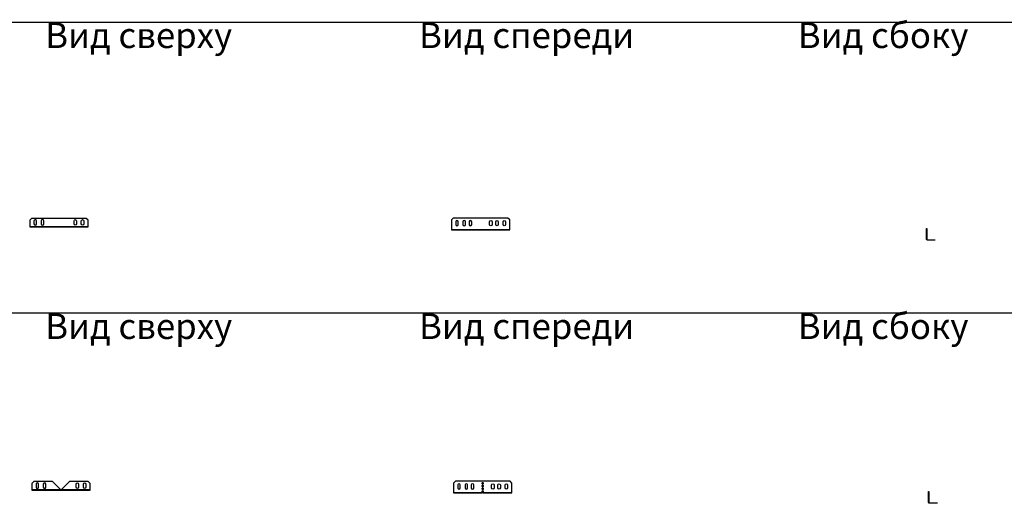
# Model space of a CAD drawing. Units: millimetres. Extents: x 92123 to 248688, y -13312 to 69472.
# Drawn here: x 147457 to 150161, y 18596 to 19924 of the extents above; entities that cross this region are included whole.
import ezdxf

# ---------------------------------------------------------------- set-up
doc = ezdxf.new("R2010")
doc.units = ezdxf.units.MM
doc.header["$MEASUREMENT"] = 0
doc.layers.add('Слой1', color=7, linetype='Continuous')
doc.styles.get("Standard").update_dxf_attribs({"font": 'arial.ttf'})

# ---------------------------------------------------------------- blocks, each defined once
blk = doc.blocks.new('*T1446')
at = {"layer": 'Слой1', "color": 0, "linetype": 'ByBlock', "lineweight": -2, "transparency": 16777216}
for p, q in [((0, 0), (8453.5, 0)), ((0, 0), (0, -74137.4)), ((8453.5, 0), (8453.5, -74137.4)), ((0, -500), (8453.5, -500)), ((497, -500), (497, -74137.4)), ((1697, -500), (1697, -74137.4)), ((2597, -500), (2597, -74137.4)), ((6512.2, -500), (6512.2, -74137.4)), ((0, -800), (8453.5, -800)), ((0, -2900), (8453.5, -2900)), ((0, -5000), (8453.5, -5000)), ((0, -7100), (8453.5, -7100)), ((0, -9200), (8453.5, -9200)), ((0, -11300), (8453.5, -11300)), ((0, -13400), (8453.5, -13400)), ((0, -14345.5), (8453.5, -14345.5)), ((0, -15224.6), (8453.5, -15224.6)), ((0, -16149.8), (8453.5, -16149.8)), ((0, -17084.6), (8453.5, -17084.6)), ((0, -18174.9), (8453.5, -18174.9)), ((0, -19270.9), (8453.5, -19270.9)), ((0, -20316.3), (8453.5, -20316.3)), ((0, -21187.5), (8453.5, -21187.5)), ((0, -22387.5), (8453.5, -22387.5)), ((0, -23477.7), (8453.5, -23477.7)), ((0, -24677.7), (8453.5, -24677.7)), ((0, -25877.7), (8453.5, -25877.7)), ((0, -27077.7), (8453.5, -27077.7)), ((0, -28112), (8453.5, -28112)), ((0, -29612), (8453.5, -29612)), ((0, -31112), (8453.5, -31112)), ((0, -31949.5), (8453.5, -31949.5)), ((0, -32927.4), (8453.5, -32927.4)), ((0, -34127.4), (8453.5, -34127.4)), ((0, -34980.1), (8453.5, -34980.1)), ((0, -36101.9), (8453.5, -36101.9)), ((0, -37221.6), (8453.5, -37221.6)), ((0, -38178.4), (8453.5, -38178.4)), ((0, -38996), (8453.5, -38996)), ((0, -39858.1), (8453.5, -39858.1)), ((0, -40907.9), (8453.5, -40907.9)), ((0, -41706.8), (8453.5, -41706.8)), ((0, -42495.7), (8453.5, -42495.7)), ((0, -43244.6), (8453.5, -43244.6)), ((0, -44003.4), (8453.5, -44003.4)), ((0, -45481.3), (8453.5, -45481.3)), ((0, -46959.1), (8453.5, -46959.1)), ((0, -48436.9), (8453.5, -48436.9)), ((0, -49914.8), (8453.5, -49914.8)), ((0, -51392.6), (8453.5, -51392.6)), ((0, -52870.4), (8453.5, -52870.4)), ((0, -54348.3), (8453.5, -54348.3)), ((0, -55826.1), (8453.5, -55826.1)), ((0, -57303.9), (8453.5, -57303.9)), ((0, -58781.8), (8453.5, -58781.8)), ((0, -60259.6), (8453.5, -60259.6)), ((0, -61737.4), (8453.5, -61737.4)), ((0, -62737.4), (8453.5, -62737.4)), ((0, -63737.4), (8453.5, -63737.4)), ((0, -64737.4), (8453.5, -64737.4)), ((0, -65737.4), (8453.5, -65737.4)), ((0, -66737.4), (8453.5, -66737.4)), ((0, -67737.4), (8453.5, -67737.4)), ((0, -68737.4), (8453.5, -68737.4)), ((0, -69737.4), (8453.5, -69737.4)), ((0, -70737.4), (8453.5, -70737.4)), ((0, -71737.4), (8453.5, -71737.4)), ((0, -72937.4), (8453.5, -72937.4)), ((0, -74137.4), (8453.5, -74137.4))]:
    blk.add_line(p, q, dxfattribs=at)
at = {"layer": 'Слой1', "linetype": 'ByBlock', "lineweight": -2, "transparency": 16777216}
for s, insert, char_height, width, attachment_point in [('{\\T1.1;\\C6;Аксессуары к листовым лоткам ЛНМЗТ, ЛПМЗТ, УЛН, УЛП}', (4226.7, -250), 150, 8450.492, 5), ('№', (248.5, -650), 100, 494, 5), ('Наименование', (1097, -650), 100, 1197, 5), ('Артикул', (2147, -650), 100, 897, 5), ('Вид на чертеже', (4554.6, -650), 100, 3912.197, 5), ('Изображение', (7482.8, -650), 100, 1938.295, 5), ('Вид сверху                        Вид спереди                     Вид сбоку', (4554.6, -801.5), 70, 3912.197, 2), ('1', (248.5, -1850), 100, 494, 5), ('Угол плоский плавный', (1097, -1850), 70, 1197, 5), ('{\\C2;УПТРП90}', (2147, -1850), 70, 897, 5), ('Вид сверху                        Вид спереди                     Вид сбоку', (4554.6, -2901.5), 70, 3912.197, 2), ('2', (248.5, -3950), 100, 494, 5), ('Крышка', (1097, -3950), 70, 1197, 5), ('{\\C2;КУПТРП90}', (2147, -3950), 70, 897, 5), ('Вид сверху                      {\\C240;\\c2367469; } Вид спереди                     Вид сбоку', (4554.6, -5001.5), 70, 3912.197, 2), ('3', (248.5, -6050), 100, 494, 5), ('Т-отвод плавный', (1097, -6050), 70, 1197, 5), ('{\\C2;ТТРП}', (2147, -6050), 70, 897, 5), ('Вид сверху                        Вид спереди                     Вид сбоку', (4554.6, -7101.5), 70, 3912.197, 2), ('4', (248.5, -8150), 100, 494, 5), ('Крышка', (1097, -8150), 70, 1197, 5), ('{\\C2;КТТРП}', (2147, -8150), 70, 897, 5), ('Вид сверху                        Вид спереди                  ', (4554.6, -9201.5), 70, 3912.197, 2), ('Разветвитель крестообразный плавный', (1097, -10250), 70, 1197, 5), ('5', (248.5, -10250), 100, 494, 5), ('{\\C2;ХТРП}', (2147, -10250), 70, 897, 5), ('Вид сверху                        Вид спереди                  ', (4554.6, -11301.5), 70, 3912.197, 2), ('6', (248.5, -12350), 100, 494, 5), ('Крышка', (1097, -12350), 70, 1197, 5), ('{\\C2;КХТРП}', (2147, -12350), 70, 897, 5), ('Вид сверху                        Вид спереди                     Вид сбоку', (4554.6, -13401.5), 70, 3912.197, 2), ('7', (248.5, -13872.7), 100, 494, 5), ('Угол внутренний 90%%D', (1097, -13872.7), 70, 1197, 5), ('{\\C2;УВНТП90}', (2147, -13872.7), 70, 897, 5), ('Вид сверху                        Вид спереди                     Вид сбоку', (4554.6, -14347), 70, 3912.197, 2), ('8', (248.5, -14785), 100, 494, 5), ('{\\C2;КУВНТП90}', (2147, -14785), 70, 897, 5), ('Вид сверху                        Вид спереди                     Вид сбоку', (4554.6, -15226.1), 70, 3912.197, 2), ('9', (248.5, -15687.2), 100, 494, 5), ('Угол внешний', (1097, -15687.2), 70, 1197, 5), ('{\\C2;УВТП90}', (2147, -15687.2), 70, 897, 5), ('Вид сверху                        Вид спереди                     Вид сбоку', (4554.6, -16151.3), 70, 3912.197, 2), ('10', (248.5, -16617.2), 100, 494, 5), ('{\\C2;КУВТП90}', (2147, -16617.2), 70, 897, 5), ('Вид сверху                       {\\C240;\\c2367469; }Вид спереди                     Вид сбоку', (4554.6, -17086.1), 70, 3912.197, 2), ('11', (248.5, -17629.8), 100, 494, 5), ('Переход прямой левый', (1097, -17629.8), 70, 1197, 5), ('{\\C2;ППЛ}', (2147, -17629.8), 70, 897, 5), ('Вид сверху                        Вид спереди                     Вид сбоку', (4554.6, -18176.4), 70, 3912.197, 2), ('12', (248.5, -18722.9), 100, 494, 5), ('{\\C2;КРПЛ}', (2147, -18722.9), 70, 897, 5), ('Вид сверху                        Вид спереди                     Вид сбоку', (4554.6, -19272.4), 70, 3912.197, 2), ('13', (248.5, -19793.6), 100, 494, 5), ('Переход прямой правый', (1097, -19793.6), 70, 1197, 5), ('{\\C2;ППП}', (2147, -19793.6), 70, 897, 5), ('Вид сверху                       {\\C240;\\c2367469; }Вид спереди                     Вид сбоку', (4554.6, -20317.8), 70, 3912.197, 2), ('14', (248.5, -20751.9), 100, 494, 5), ('{\\C2;КРПП}', (2147, -20751.9), 70, 897, 5), ('Вид сверху                       {\\C240;\\c2367469; }Вид спереди                     Вид сбоку', (4554.6, -21189), 70, 3912.197, 2), ('Переход прямой центральный', (1097, -21787.5), 70, 1197, 5), ('15', (248.5, -21787.5), 100, 494, 5), ('{\\C2;ППЦ}', (2147, -21787.5), 70, 897, 5), ('Вид сверху                       {\\C240;\\c2367469; }Вид спереди                     Вид сбоку', (4554.6, -22389), 70, 3912.197, 2), ('16', (248.5, -22932.6), 100, 494, 5), ('{\\C2;КРПЦ}', (2147, -22932.6), 70, 897, 5), ('Вид сверху                        Вид спереди                     Вид сбоку', (4554.6, -23479.2), 70, 3912.197, 2), ('Переход Т-образный плавный', (1097, -24077.7), 70, 1197, 5), ('17', (248.5, -24077.7), 100, 494, 5), ('{\\C2;ПТП}', (2147, -24077.7), 70, 897, 5), ('Вид сверху                        Вид спереди                     Вид сбоку', (4554.6, -24679.2), 70, 3912.197, 2), ('18', (248.5, -25277.7), 100, 494, 5), ('{\\C2;КПТП}', (2147, -25277.7), 70, 897, 5), ('Вид сверху                        Вид спереди                     Вид сбоку', (4554.6, -25879.2), 70, 3912.197, 2), ('Переход крестообразный плавный', (1097, -26477.7), 70, 1197, 5), ('19', (248.5, -26477.7), 100, 494, 5), ('{\\C2;ПХП}', (2147, -26477.7), 70, 897, 5), ('Вид сверху                        Вид спереди                     Вид сбоку', (4554.6, -27079.2), 70, 3912.197, 2), ('20', (248.5, -27594.8), 100, 494, 5), ('{\\C2;КПХП}', (2147, -27594.8), 70, 897, 5), ('Вид сверху                        Вид спереди                     Вид сбоку', (4554.6, -28113.5), 70, 3912.197, 2), ('Ответвитель горизонтальный плавный', (1097, -28862), 70, 1197, 5), ('21', (248.5, -28862), 100, 494, 5), ('{\\C2;ОГП/ОГРП}', (2147, -28862), 70, 897, 5), ('Вид сверху                        Вид спереди                     Вид сбоку', (4554.6, -29613.5), 70, 3912.197, 2), ('22', (248.5, -30362), 100, 494, 5), ('{\\C2;КОГП / КОГРП}', (2147, -30362), 70, 897, 5), ('Вид сверху                        Вид спереди                     Вид сбоку', (4554.6, -31113.5), 70, 3912.197, 2), ('Угловой соединитель плоский', (1097, -31530.8), 70, 1197, 5), ('23', (248.5, -31530.8), 100, 494, 5), ('{\\C2;УСП}', (2147, -31530.8), 70, 897, 5), ('Вид сверху                        Вид спереди                     Вид сбоку', (4554.6, -31951), 70, 3912.197, 2), ('24', (248.5, -32438.4), 100, 494, 5), ('{\\C2;КУСП}', (2147, -32438.4), 70, 897, 5), ('Вид сверху                        Вид спереди                     Вид сбоку', (4554.6, -32928.9), 70, 3912.197, 2), ('Угловой соединитель плоский', (1097, -33527.4), 70, 1197, 5), ('25', (248.5, -33527.4), 100, 494, 5), ('{\\C2;УСТ}', (2147, -33527.4), 70, 897, 5), ('Вид сверху                        Вид спереди                     Вид сбоку', (4554.6, -34128.9), 70, 3912.197, 2), ('26', (248.5, -34553.7), 100, 494, 5), ('{\\C2;КУСТ}', (2147, -34553.7), 70, 897, 5), ('Вид сверху                        Вид спереди                     Вид сбоку', (4554.6, -34981.6), 70, 3912.197, 2), ('Угловой соединитель крестообразный', (1097, -35541), 70, 1197, 5), ('27', (248.5, -35541), 100, 494, 5), ('{\\C2;УСХ}', (2147, -35541), 70, 897, 5), ('Вид сверху                        Вид спереди                     Вид сбоку', (4554.6, -36103.4), 70, 3912.197, 2), ('28', (248.5, -36661.8), 100, 494, 5), ('{\\C2;КУСХ}', (2147, -36661.8), 70, 897, 5), ('Вид сверху                        Вид спереди                     Вид сбоку', (4554.6, -37223.1), 70, 3912.197, 2), ('Угловой соединитель внутренний', (1097, -37700), 70, 1197, 5), ('29', (248.5, -37700), 100, 494, 5), ('{\\C2;УСВН}', (2147, -37700), 70, 897, 5), ('Вид сверху                        Вид спереди                     Вид сбоку', (4554.6, -38179.9), 70, 3912.197, 2), ('30', (248.5, -38587.2), 100, 494, 5), ('{\\C2;КУСВН}', (2147, -38587.2), 70, 897, 5), ('Вид сверху                        Вид спереди                     Вид сбоку', (4554.6, -38997.5), 70, 3912.197, 2), ('Угловой соединитель внутренний', (1097, -39427), 70, 1197, 5), ('31', (248.5, -39427), 100, 494, 5), ('{\\C2;УСВ}', (2147, -39427), 70, 897, 5), ('Вид сверху                       {\\C240;\\c2367469; }Вид спереди                     Вид сбоку', (4554.6, -39859.6), 70, 3912.197, 2), ('32', (248.5, -40383), 100, 494, 5), ('{\\C2;КУСВ}', (2147, -40383), 70, 897, 5), ('Вид сверху                        Вид спереди                     Вид сбоку', (4554.6, -40909.4), 70, 3912.197, 2), ('Соединитель лотковый универсальный', (1097, -41307.4), 70, 1197, 5), ('33', (248.5, -41307.4), 100, 494, 5), ('{\\C2;СЛУМ}', (2147, -41307.4), 70, 897, 5), ('Вид сверху                        Вид спереди                     Вид сбоку', (4554.6, -41708.3), 70, 3912.197, 2), ('Соединитель лотковый универсальный изменяемый', (1097, -42101.3), 70, 1197, 5), ('34', (248.5, -42101.3), 100, 494, 5), ('{\\C2;СЛУМИ}', (2147, -42101.3), 70, 897, 5), ('Вид сверху                        Вид спереди                     Вид сбоку', (4554.6, -42497.2), 70, 3912.197, 2), ('Планка шарнирного соединения', (1097, -42870.1), 70, 1197, 5), ('35', (248.5, -42870.1), 100, 494, 5), ('{\\C2;ПШСМ}', (2147, -42870.1), 70, 897, 5), ('Вид сверху                        Вид спереди                     Вид сбоку', (4554.6, -43246.1), 70, 3912.197, 2), ('Скоба внутренняя для поддержки кабеля', (1097, -43624), 70, 1197, 5), ('36', (248.5, -43624), 100, 494, 5), ('{\\C2;СВ}', (2147, -43624), 70, 897, 5), ('37', (248.5, -44742.4), 100, 494, 5), ('Перегородка лотка', (1097, -44742.4), 70, 1197, 5), ('\\P\\P\\P\\PВид сверху\\P\\PВид спереди\\P\\PВид сбоку', (2607, -44742.4), 70, 3895.197, 4), ('{\\C2;ПЛПТ}', (2147, -44742.4), 70, 897, 5), ('Крышка снеговая двускатная ', (1097, -46220.2), 100, 1197, 5), ('38', (248.5, -46220.2), 100, 494, 5), ('\\P\\P\\P\\PВид сверху\\P\\PВид спереди\\P\\PВид сбоку', (2607, -46220.2), 70, 3895.197, 4), ('Вид сверху                        Вид спереди                     Вид сбоку', (4554.6, -46960.6), 70, 3912.197, 2), ('Хомут двускатной крышки снеговой ', (1097, -47698), 100, 1197, 5), ('39', (248.5, -47698), 100, 494, 5), ('Вид сверху                        Вид спереди                     Вид сбоку', (4554.6, -48438.4), 70, 3912.197, 2), ('Держатель крышки лотка', (1097, -49175.9), 70, 1197, 5), ('40', (248.5, -49175.9), 100, 494, 5), ('Вид сверху                        Вид спереди                     Вид сбоку', (4554.6, -49916.3), 70, 3912.197, 2), ('Ответвитель Т-образный вертикальный ОТВ', (1097, -50653.7), 70, 1197, 5), ('41', (248.5, -50653.7), 100, 494, 5), ('Вид сверху                        Вид спереди                     Вид сбоку', (4554.6, -51394.1), 70, 3912.197, 2), ('Крышка к ответвителю Т-образному вертикальному КОТВ', (1097, -52131.5), 70, 1197, 5), ('42', (248.5, -52131.5), 100, 494, 5), ('Вид сверху                        Вид спереди                     Вид сбоку', (4554.6, -52871.9), 70, 3912.197, 2), ('Овтетвитель Т-образный вертикальный боковой ОТВБ', (1097, -53609.3), 70, 1197, 5), ('43', (248.5, -53609.3), 100, 494, 5), ('Вид сверху                        Вид спереди                     Вид сбоку', (4554.6, -54349.8), 70, 3912.197, 2), ('Крышка к ответвителю Т-образному боковому КОТВБ', (1097, -55087.2), 70, 1197, 5), ('44', (248.5, -55087.2), 100, 494, 5), ('Вид сверху                        Вид спереди                     Вид сбоку', (4554.6, -55827.6), 70, 3912.197, 2), ('Крышка-ответвитель вертикальный КОВ', (1097, -56565), 70, 1197, 5), ('45', (248.5, -56565), 100, 494, 5), ('Вид сверху                        Вид спереди                     Вид сбоку', (4554.6, -57305.4), 70, 3912.197, 2), ('Крышка-ответвитель вертикальный боковой КОВБ', (1097, -58042.8), 70, 1197, 5), ('46', (248.5, -58042.8), 100, 494, 5), ('Вид сверху                        Вид спереди                     Вид сбоку', (4554.6, -58783.3), 70, 3912.197, 2), ('Угол плоский плавный универсальный 45 град.', (1097, -59520.7), 70, 1197, 5), ('47', (248.5, -59520.7), 100, 494, 5), ('Вид сверху                        Вид спереди                     Вид сбоку', (4554.6, -60261.1), 70, 3912.197, 2), ('48', (248.5, -60998.5), 100, 494, 5), ('Крышка КУПТРП 45°', (1097, -60998.5), 70, 1197, 5), ('Вид сверху                        Вид спереди                     Вид сбоку', (4554.6, -61738.9), 70, 3912.197, 2), ('Заземляющий проводник универсальный', (1097, -62237.4), 70, 1197, 5), ('49', (248.5, -62237.4), 100, 494, 5), ('{\\C2;ЗПУ}', (2147, -62237.4), 70, 897, 5), ('Вид сверху                        Вид спереди                     Вид сбоку', (4554.6, -62738.9), 70, 3912.197, 2), ('Хомут крышки лотка универсальный', (1097, -63237.4), 70, 1197, 5), ('50', (248.5, -63237.4), 100, 494, 5), ('{\\C2;ХКУ}', (2147, -63237.4), 70, 897, 5), ('Вид сверху                        Вид спереди                     Вид сбоку', (4554.6, -63738.9), 70, 3912.197, 2), ('Заглушка-редукция универсальная', (1097, -64237.4), 70, 1197, 5), ('51', (248.5, -64237.4), 100, 494, 5), ('{\\C2;ЗР}', (2147, -64237.4), 70, 897, 5), ('Вид сверху                        Вид спереди                     Вид сбоку', (4554.6, -64738.9), 70, 3912.197, 2), ('Угловой соединитель внутренний', (1097, -65237.4), 70, 1197, 5), ('52', (248.5, -65237.4), 100, 494, 5), ('{\\C2;УСВНР}', (2147, -65237.4), 70, 897, 5), ('Вид сверху                        Вид спереди                     Вид сбоку', (4554.6, -65738.9), 70, 3912.197, 2), ('Крышка к угловому внутреннему соединителю', (1097, -66237.4), 70, 1197, 5), ('53', (248.5, -66237.4), 100, 494, 5), ('{\\C2;КУСВНР}', (2147, -66237.4), 70, 897, 5), ('Вид сверху                        Вид спереди                     Вид сбоку', (4554.6, -66738.9), 70, 3912.197, 2), ('Угловой соединитель внешний', (1097, -67237.4), 70, 1197, 5), ('54', (248.5, -67237.4), 100, 494, 5), ('{\\C2;УСВР}', (2147, -67237.4), 70, 897, 5), ('Вид сверху                        Вид спереди                     Вид сбоку', (4554.6, -67738.9), 70, 3912.197, 2), ('Крышка к внешнему угловому соединителю', (1097, -68237.4), 70, 1197, 5), ('55', (248.5, -68237.4), 100, 494, 5), ('{\\C2;КУСВР}', (2147, -68237.4), 70, 897, 5), ('Вид сверху                        Вид спереди                     Вид сбоку', (4554.6, -68738.9), 70, 3912.197, 2), ('Протектор соединения лотков', (1097, -69237.4), 70, 1197, 5), ('56', (248.5, -69237.4), 100, 494, 5), ('{\\C2;ПРУМ}', (2147, -69237.4), 70, 897, 5), ('Вид сверху                        Вид спереди                     Вид сбоку', (4554.6, -69738.9), 70, 3912.197, 2), ('Поворот горизонтальный регулируемый', (1097, -70237.4), 70, 1197, 5), ('57', (248.5, -70237.4), 100, 494, 5), ('Вид сверху                        Вид спереди                     Вид сбоку', (4554.6, -70738.9), 70, 3912.197, 2), ('Крышка к повороту горизонтальному регулируемому', (1097, -71237.4), 70, 1197, 5), ('58', (248.5, -71237.4), 100, 494, 5), ('Вид сверху                        Вид спереди                     Вид сбоку', (4554.6, -71738.9), 70, 3912.197, 2), ('Поворот вертикальный регулируемый', (1097, -72337.4), 70, 1197, 5), ('59', (248.5, -72337.4), 100, 494, 5), ('Вид сверху                        Вид спереди                     Вид сбоку', (4554.6, -72938.9), 70, 3912.197, 2), ('Крышка к повороту вертикальному регулируемому', (1097, -73537.4), 70, 1197, 5), ('60', (248.5, -73537.4), 100, 494, 5)]:
    blk.add_mtext(s, dxfattribs=dict(at, insert=insert, char_height=char_height, width=width, attachment_point=attachment_point))
at = {"layer": 'Слой1', "color": 0, "linetype": 'ByBlock', "lineweight": -2, "transparency": 16777216, "char_height": 70, "width": 1197, "attachment_point": 5}
for s, insert in [('Крышка', (1097, -14785)), ('Крышка', (1097, -16617.2)), ('Крышка', (1097, -18722.9)), ('Крышка', (1097, -20751.9)), ('Крышка', (1097, -22932.6)), ('Крышка', (1097, -25277.7)), ('Крышка', (1097, -27594.8)), ('Крышка', (1097, -30362)), ('Крышка к соединителю', (1097, -32438.4)), ('Крышка к соединителю', (1097, -34553.7)), ('{\\C256;Крышка к соединителю}', (1097, -36661.8)), ('{\\C256;Крышка к соединителю}', (1097, -38587.2)), ('{\\C256;Крышка к соединителю}', (1097, -40383))]:
    blk.add_mtext(s, dxfattribs=dict(at, insert=insert))
at = {"layer": 'Слой1', "color": 2, "linetype": 'ByBlock', "lineweight": -2, "transparency": 16777216, "char_height": 70, "width": 897, "attachment_point": 5}
for s, insert in [('КДЛЗТ', (2147, -46220.2)), ('ХУ', (2147, -47698)), ('ДК', (2147, -49175.9)), ('ОТВ', (2147, -50653.7)), ('КОТВ', (2147, -52131.5)), ('ОТВБ', (2147, -53609.3)), ('КОТВБ', (2147, -55087.2)), ('КОВ', (2147, -56565)), ('КОВБ', (2147, -58042.8)), ('УПТРП45', (2147, -59520.7)), ('КУПТРП45', (2147, -60998.5)), ('ПГР', (2147, -70237.4)), ('КПГР', (2147, -71237.4)), ('ПВР', (2147, -72337.4)), ('КПВР', (2147, -73537.4))]:
    blk.add_mtext(s, dxfattribs=dict(at, insert=insert))
blk = doc.blocks.new('*U1384')
at = {"color": 0, "lineweight": -2}
blk.add_line((0.4, 1.5), (160.4, 1.5), dxfattribs=at)
blk.add_lwpolyline([(0.4, 0.5), (160.4, 0.5), (160.4, 27.5), (155.4, 32.5), (5.4, 32.5), (0.4, 27.5), (0.4, 0.5)], dxfattribs=at)
at = {"color": 0, "linetype": 'ByBlock', "lineweight": -2}
for points in [[(18.9, 14.5), (18.9, 22.5, 1), (11.9, 22.5), (11.9, 14.5, 1)], [(18.9, 14.5), (18.9, 22.5, 1), (11.9, 22.5), (11.9, 14.5, 1)], [(38.9, 14.5), (38.9, 22.5, 1), (31.9, 22.5), (31.9, 14.5, 1)], [(38.9, 14.5), (38.9, 22.5, 1), (31.9, 22.5), (31.9, 14.5, 1)], [(55.9, 14.5), (55.9, 22.5, 1), (48.9, 22.5), (48.9, 14.5, 1)], [(55.9, 14.5), (55.9, 22.5, 1), (48.9, 22.5), (48.9, 14.5, 1)], [(104.9, 14.5), (104.9, 22.5, -1), (111.9, 22.5), (111.9, 14.5, -1)], [(104.9, 14.5), (104.9, 22.5, -1), (111.9, 22.5), (111.9, 14.5, -1)], [(121.9, 14.5), (121.9, 22.5, -1), (128.9, 22.5), (128.9, 14.5, -1)], [(121.9, 14.5), (121.9, 22.5, -1), (128.9, 22.5), (128.9, 14.5, -1)], [(141.9, 14.5), (141.9, 22.5, -1), (148.9, 22.5), (148.9, 14.5, -1)], [(141.9, 14.5), (141.9, 22.5, -1), (148.9, 22.5), (148.9, 14.5, -1)]]:
    blk.add_lwpolyline(points, format="xyb", close=True, dxfattribs=at)
blk = doc.blocks.new('*U1377')
at = {"color": 0, "lineweight": -2}
blk.add_line((0.6, 0.6), (160.6, 0.6), dxfattribs=at)
blk.add_lwpolyline([(0.6, -0.4), (160.6, -0.4), (160.6, 17.6), (155.6, 22.6), (5.6, 22.6), (0.6, 17.6), (0.6, -0.4)], dxfattribs=at)
at = {"color": 0, "linetype": 'ByBlock', "lineweight": -2}
for points in [[(19.1, 7.6), (19.1, 15.6, 1), (12.1, 15.6), (12.1, 7.6, 1)], [(39.1, 7.6), (39.1, 15.6, 1), (32.1, 15.6), (32.1, 7.6, 1)], [(122.1, 7.6), (122.1, 15.6, -1), (129.1, 15.6), (129.1, 7.6, -1)], [(142.1, 7.6), (142.1, 15.6, -1), (149.1, 15.6), (149.1, 7.6, -1)]]:
    blk.add_lwpolyline(points, format="xyb", close=True, dxfattribs=at)
blk = doc.blocks.new('*U1376')
at = {"color": 0, "linetype": 'ByBlock', "lineweight": -2}
blk.add_lwpolyline([(0, 32), (1, 32), (1, 2.4, 0.414214), (2.4, 1), (23, 1), (23, 0), (2.4, 0, -0.414214), (0, 2.4)], format="xyb", close=True, dxfattribs=at)
blk = doc.blocks.new('*U1383')
at = {"color": 0, "lineweight": -2}
blk.add_line((0.4, 1.5), (160.4, 1.5), dxfattribs=at)
for p, q in [((79.4, 1.5), (79.4, 0.5)), ((81.4, 1.5), (81.4, 0.5))]:
    blk.add_line(p, q)
for points in [[(81.4, 0.5), (160.4, 0.5), (160.4, 27.5), (155.4, 32.5), (5.4, 32.5), (0.4, 27.5), (0.4, 0.5)], [(0.4, 0.5), (79.4, 0.5)]]:
    blk.add_lwpolyline(points, dxfattribs=at)
at = {"color": 0, "linetype": 'ByBlock', "lineweight": -2}
for points in [[(79.4, 25.5), (79.4, 28.5, -1), (81.4, 28.5), (81.4, 25.5, -1)], [(18.9, 14.5), (18.9, 22.5, 1), (11.9, 22.5), (11.9, 14.5, 1)], [(18.9, 14.5), (18.9, 22.5, 1), (11.9, 22.5), (11.9, 14.5, 1)], [(38.9, 14.5), (38.9, 22.5, 1), (31.9, 22.5), (31.9, 14.5, 1)], [(38.9, 14.5), (38.9, 22.5, 1), (31.9, 22.5), (31.9, 14.5, 1)], [(55.9, 14.5), (55.9, 22.5, 1), (48.9, 22.5), (48.9, 14.5, 1)], [(55.9, 14.5), (55.9, 22.5, 1), (48.9, 22.5), (48.9, 14.5, 1)], [(79.4, 18), (79.4, 21, -1), (81.4, 21), (81.4, 18, -1)], [(79.4, 10.5), (79.4, 13.5, -1), (81.4, 13.5), (81.4, 10.5, -1)], [(79.4, 3), (79.4, 6, -1), (81.4, 6), (81.4, 3, -1)], [(104.9, 14.5), (104.9, 22.5, -1), (111.9, 22.5), (111.9, 14.5, -1)], [(104.9, 14.5), (104.9, 22.5, -1), (111.9, 22.5), (111.9, 14.5, -1)], [(121.9, 14.5), (121.9, 22.5, -1), (128.9, 22.5), (128.9, 14.5, -1)], [(121.9, 14.5), (121.9, 22.5, -1), (128.9, 22.5), (128.9, 14.5, -1)], [(141.9, 14.5), (141.9, 22.5, -1), (148.9, 22.5), (148.9, 14.5, -1)], [(141.9, 14.5), (141.9, 22.5, -1), (148.9, 22.5), (148.9, 14.5, -1)]]:
    blk.add_lwpolyline(points, format="xyb", close=True, dxfattribs=at)
blk = doc.blocks.new('*U1381')
at = {"color": 0, "lineweight": -2}
for p, q in [((0.6, 0.6), (80.6, 0.6)), ((80.6, 0.6), (160.6, 0.6))]:
    blk.add_line(p, q, dxfattribs=at)
for p, q in [((79.6, 0.6), (57.6, 22.6)), ((81.6, 0.6), (103.6, 22.6))]:
    blk.add_line(p, q)
for points in [[(57.6, 22.6), (5.6, 22.6), (0.6, 17.6), (0.6, -0.4)], [(80.6, -0.4), (160.6, -0.4), (160.6, 17.6), (155.6, 22.6), (103.6, 22.6)], [(0.6, -0.4), (80.6, -0.4)]]:
    blk.add_lwpolyline(points, dxfattribs=at)
at = {"color": 0, "linetype": 'ByBlock', "lineweight": -2}
for points in [[(19.1, 7.6), (19.1, 15.6, 1), (12.1, 15.6), (12.1, 7.6, 1)], [(39.1, 7.6), (39.1, 15.6, 1), (32.1, 15.6), (32.1, 7.6, 1)], [(122.1, 7.6), (122.1, 15.6, -1), (129.1, 15.6), (129.1, 7.6, -1)], [(142.1, 7.6), (142.1, 15.6, -1), (149.1, 15.6), (149.1, 7.6, -1)]]:
    blk.add_lwpolyline(points, format="xyb", close=True, dxfattribs=at)
blk = doc.blocks.new('*U1382')
at = {"color": 0, "linetype": 'ByBlock', "lineweight": -2}
blk.add_lwpolyline([(0, 32), (1, 32), (1, 2.4, 0.414214), (2.4, 1), (23, 1), (23, 0), (2.4, 0, -0.414214), (0, 2.4)], format="xyb", close=True, dxfattribs=at)

msp = doc.modelspace()

# ---------------------------------------------------------------- block references
for name, p in [('*T1446', (144240.5, 60825.7)), ('*U1377', (147484.4, 19356)), ('*U1384', (148642.7, 19347)), ('*U1376', (149947.9, 19319.1)), ('*U1381', (147490, 18633.1)), ('*U1383', (148648.4, 18624.1)), ('*U1382', (149953.5, 18596.2))]:
    msp.add_blockref(name, p)

doc.saveas('drawing.dxf')
